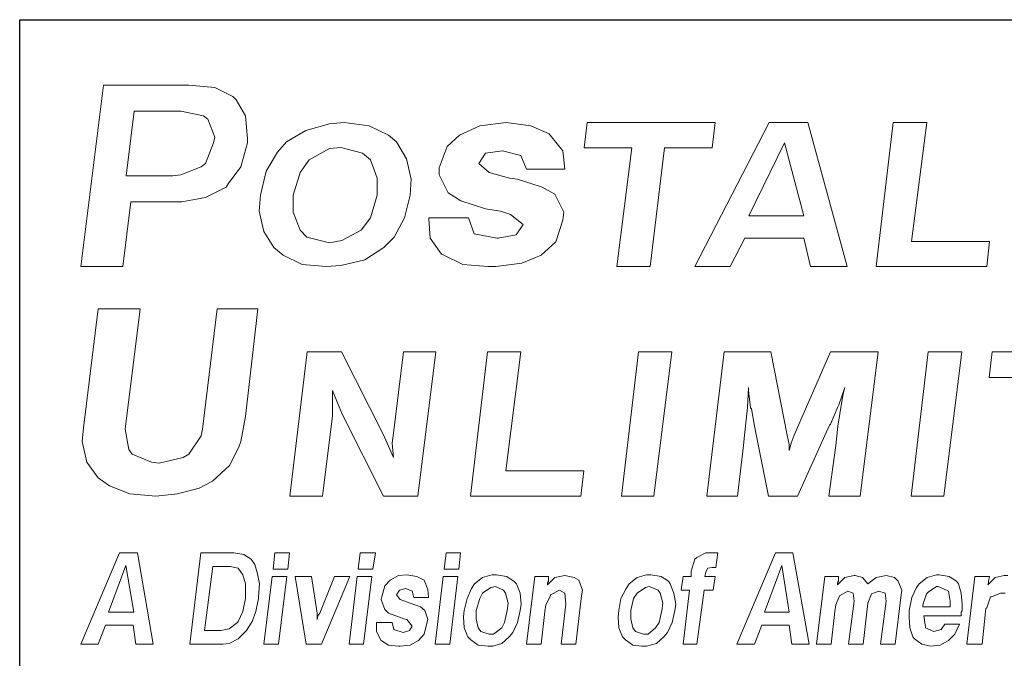
# Model space of a CAD drawing. Units: inches. Extents: x 3.7 to 14.2, y 8 to 16.
# Drawn here: x 8.1 to 9, y 8.4 to 9 of the extents above; entities that cross this region are included whole.
import ezdxf

# ---------------------------------------------------------------- set-up
doc = ezdxf.new("R2010")
doc.units = ezdxf.units.IN
doc.header["$MEASUREMENT"] = 0
doc.layers.add('logo', color=7, linetype='Continuous')

msp = doc.modelspace()

# ---------------------------------------------------------------- linework, layer by layer
at = {"color": 7, "lineweight": 0}
for p, q in [((8.21671, 8.89792), (8.19803, 8.74849)), ((8.28675, 8.89792), (8.21671, 8.89792)), ((8.30823, 8.89605), (8.28675, 8.89792)), ((8.32317, 8.88858), (8.30823, 8.89605)), ((8.32597, 8.88578), (8.32317, 8.88858)), ((8.33344, 8.8727), (8.32597, 8.88578)), ((8.24192, 8.87644), (8.23538, 8.8232)), ((8.28021, 8.87644), (8.24192, 8.87644)), ((8.29889, 8.8727), (8.28021, 8.87644)), ((8.30262, 8.8699), (8.29889, 8.8727)), ((8.33531, 8.85402), (8.33344, 8.8727)), ((8.30823, 8.85496), (8.30262, 8.8699)), ((8.40277, 8.86616), (8.38316, 8.86056)), ((8.41491, 8.8671), (8.40277, 8.86616)), ((8.43546, 8.8643), (8.41491, 8.8671)), ((8.45133, 8.85682), (8.43546, 8.8643)), ((8.52666, 8.8643), (8.50985, 8.85682)), ((8.54814, 8.8671), (8.52666, 8.8643)), ((8.56869, 8.8643), (8.54814, 8.8671)), ((8.58363, 8.85776), (8.56869, 8.8643)), ((8.61503, 8.8671), (8.61253, 8.84621)), ((8.72033, 8.8671), (8.61503, 8.8671)), ((8.76493, 8.8671), (8.70355, 8.74849)), ((8.71782, 8.84621), (8.72033, 8.8671)), ((8.79668, 8.8671), (8.76493, 8.8671)), ((8.82903, 8.74849), (8.79668, 8.8671)), ((8.86703, 8.8671), (8.85293, 8.74849)), ((8.89461, 8.8671), (8.86703, 8.8671)), ((8.88208, 8.76932), (8.89461, 8.8671)), ((8.38316, 8.86056), (8.36728, 8.85122)), ((8.45787, 8.85122), (8.45133, 8.85682)), ((8.50985, 8.85682), (8.49958, 8.84749)), ((8.58456, 8.85682), (8.58363, 8.85776)), ((8.59484, 8.84375), (8.58456, 8.85682)), ((8.30076, 8.83348), (8.30729, 8.85029)), ((8.30729, 8.85029), (8.30823, 8.85496)), ((8.32971, 8.83068), (8.33531, 8.85029)), ((8.33531, 8.85029), (8.33531, 8.85402)), ((8.36728, 8.85122), (8.35981, 8.84282)), ((8.46628, 8.83721), (8.45787, 8.85122)), ((8.49958, 8.84749), (8.49304, 8.82974)), ((8.77746, 8.85038), (8.74821, 8.79021)), ((8.79334, 8.79021), (8.77746, 8.85038)), ((8.35981, 8.84282), (8.35047, 8.82694)), ((8.40277, 8.84562), (8.38596, 8.83628)), ((8.41211, 8.84655), (8.40277, 8.84562)), ((8.42985, 8.84188), (8.41211, 8.84655)), ((8.43639, 8.83628), (8.42985, 8.84188)), ((8.52573, 8.83348), (8.53133, 8.84188)), ((8.53133, 8.84188), (8.54534, 8.84375)), ((8.54534, 8.84375), (8.56028, 8.84001)), ((8.56028, 8.84001), (8.56495, 8.82881)), ((8.5967, 8.82881), (8.59484, 8.84375)), ((8.61253, 8.84621), (8.6518, 8.84621)), ((8.6518, 8.84621), (8.63938, 8.74849)), ((8.66695, 8.74849), (8.67855, 8.84621)), ((8.67855, 8.84621), (8.71782, 8.84621)), ((8.29702, 8.83068), (8.30076, 8.83348)), ((8.38596, 8.83628), (8.37849, 8.82601)), ((8.442, 8.82134), (8.43639, 8.83628)), ((8.47001, 8.8204), (8.46628, 8.83721)), ((8.53413, 8.82601), (8.52573, 8.83348)), ((8.23538, 8.8232), (8.27367, 8.8232)), ((8.27367, 8.8232), (8.28021, 8.82414)), ((8.28021, 8.82414), (8.29702, 8.83068)), ((8.31943, 8.81667), (8.32971, 8.83068)), ((8.35047, 8.82694), (8.3458, 8.80733)), ((8.37849, 8.82601), (8.37289, 8.80733)), ((8.49304, 8.82974), (8.49304, 8.82414)), ((8.49304, 8.82414), (8.50051, 8.8092)), ((8.55094, 8.82134), (8.53413, 8.82601)), ((8.56495, 8.82881), (8.5967, 8.82881)), ((8.31757, 8.81387), (8.31943, 8.81667)), ((8.442, 8.80733), (8.442, 8.82134)), ((8.46908, 8.80733), (8.47001, 8.8204)), ((8.55748, 8.8204), (8.55094, 8.82134)), ((8.57803, 8.81387), (8.55748, 8.8204)), ((8.30076, 8.80546), (8.31757, 8.81387)), ((8.3458, 8.80733), (8.34487, 8.79425)), ((8.37289, 8.80733), (8.37289, 8.79332)), ((8.43639, 8.78865), (8.442, 8.80733)), ((8.46441, 8.78865), (8.46908, 8.80733)), ((8.50051, 8.8092), (8.51079, 8.80266)), ((8.5883, 8.80826), (8.57803, 8.81387)), ((8.59577, 8.79332), (8.5883, 8.80826)), ((8.23258, 8.74849), (8.23912, 8.80172)), ((8.23912, 8.80172), (8.27648, 8.80172)), ((8.27648, 8.80172), (8.28114, 8.80172)), ((8.28114, 8.80172), (8.30076, 8.80546)), ((8.51079, 8.80266), (8.53133, 8.79612)), ((8.34487, 8.79425), (8.34861, 8.77744)), ((8.37289, 8.79332), (8.37849, 8.77838)), ((8.53133, 8.79612), (8.54347, 8.79425)), ((8.54347, 8.79425), (8.55188, 8.79145)), ((8.55188, 8.79145), (8.56215, 8.78305)), ((8.59484, 8.78678), (8.59577, 8.79332)), ((8.42892, 8.77838), (8.43639, 8.78865)), ((8.456, 8.77277), (8.46441, 8.78865)), ((8.51732, 8.78865), (8.48464, 8.78865)), ((8.48464, 8.78865), (8.48464, 8.78772)), ((8.48464, 8.78772), (8.48557, 8.77184)), ((8.52199, 8.77558), (8.51732, 8.78865)), ((8.56215, 8.78305), (8.55655, 8.77464)), ((8.58923, 8.76904), (8.59484, 8.78678)), ((8.74821, 8.79021), (8.79334, 8.79021)), ((8.34861, 8.77744), (8.35701, 8.76437)), ((8.37849, 8.77838), (8.38409, 8.77277)), ((8.41304, 8.76997), (8.42892, 8.77838)), ((8.54067, 8.77184), (8.52199, 8.77558)), ((8.55655, 8.77464), (8.5416, 8.77184)), ((8.38409, 8.77277), (8.40277, 8.7681)), ((8.40277, 8.7681), (8.41304, 8.76997)), ((8.4476, 8.76437), (8.456, 8.77277)), ((8.48557, 8.77184), (8.49491, 8.75877)), ((8.5416, 8.77184), (8.54067, 8.77184)), ((8.57709, 8.75783), (8.58923, 8.76904)), ((8.7328, 8.74849), (8.74487, 8.77183)), ((8.74487, 8.77183), (8.79334, 8.77183)), ((8.79334, 8.77183), (8.79897, 8.74849)), ((8.94643, 8.76932), (8.88208, 8.76932)), ((8.94402, 8.74849), (8.94643, 8.76932)), ((8.35701, 8.76437), (8.36448, 8.75783)), ((8.36448, 8.75783), (8.38036, 8.75036)), ((8.43172, 8.7541), (8.4476, 8.76437)), ((8.49491, 8.75877), (8.49678, 8.75783)), ((8.49678, 8.75783), (8.51265, 8.75036)), ((8.56122, 8.75129), (8.57709, 8.75783)), ((8.38036, 8.75036), (8.39997, 8.74849)), ((8.41211, 8.74943), (8.43172, 8.7541)), ((8.51265, 8.75036), (8.5332, 8.74849)), ((8.53974, 8.74849), (8.56122, 8.75129)), ((8.19803, 8.74849), (8.23258, 8.74849)), ((8.39997, 8.74849), (8.41211, 8.74943)), ((8.5332, 8.74849), (8.53974, 8.74849)), ((8.63938, 8.74849), (8.66695, 8.74849)), ((8.70355, 8.74849), (8.7328, 8.74849)), ((8.79897, 8.74849), (8.82903, 8.74849)), ((8.85293, 8.74849), (8.94402, 8.74849)), ((8.21216, 8.71376), (8.20002, 8.6157)), ((8.24671, 8.71376), (8.21216, 8.71376)), ((8.23457, 8.61477), (8.24671, 8.71376)), ((8.31022, 8.71376), (8.29808, 8.61477)), ((8.34384, 8.71376), (8.31022, 8.71376)), ((8.33357, 8.62504), (8.34384, 8.71376)), ((8.3843, 8.67827), (8.3702, 8.55967)), ((8.41272, 8.67827), (8.3843, 8.67827)), ((8.44698, 8.61058), (8.41272, 8.67827)), ((8.46369, 8.67827), (8.45534, 8.61142)), ((8.49044, 8.67827), (8.46369, 8.67827)), ((8.47551, 8.55967), (8.49044, 8.67827)), ((8.53286, 8.67827), (8.51876, 8.55967)), ((8.56044, 8.67827), (8.53286, 8.67827)), ((8.54791, 8.5805), (8.56044, 8.67827)), ((8.65717, 8.67827), (8.64312, 8.55967)), ((8.68477, 8.67827), (8.65717, 8.67827)), ((8.66995, 8.55967), (8.68477, 8.67827)), ((8.72773, 8.67827), (8.71363, 8.55967)), ((8.76618, 8.67827), (8.72773, 8.67827)), ((8.77955, 8.60975), (8.76618, 8.67827)), ((8.81548, 8.67827), (8.7854, 8.60975)), ((8.85476, 8.67827), (8.81548, 8.67827)), ((8.83983, 8.55967), (8.85476, 8.67827)), ((8.89589, 8.67827), (8.88185, 8.55967)), ((8.9235, 8.67827), (8.89589, 8.67827)), ((8.90867, 8.55967), (8.9235, 8.67827)), ((8.94849, 8.67827), (8.94598, 8.65738)), ((9.05379, 8.67827), (8.94849, 8.67827)), ((8.94598, 8.65738), (8.98526, 8.65738)), ((8.40519, 8.64652), (8.40937, 8.63649)), ((8.40519, 8.63398), (8.40519, 8.64652)), ((8.74695, 8.63231), (8.74779, 8.64902)), ((8.74779, 8.64902), (8.74779, 8.64652)), ((8.74779, 8.64652), (8.74946, 8.63231)), ((8.82217, 8.63482), (8.82718, 8.64902)), ((8.82718, 8.64902), (8.82551, 8.64234)), ((8.40937, 8.63649), (8.41355, 8.62646)), ((8.82551, 8.64234), (8.823, 8.6273)), ((8.40519, 8.62563), (8.40519, 8.63398)), ((8.74612, 8.62479), (8.74695, 8.63231)), ((8.74946, 8.63231), (8.7503, 8.63148)), ((8.7503, 8.63148), (8.7528, 8.61727)), ((8.81548, 8.61894), (8.82133, 8.63315)), ((8.82133, 8.63315), (8.82217, 8.63482)), ((8.32983, 8.6045), (8.33357, 8.62504)), ((8.39695, 8.55967), (8.40519, 8.62563)), ((8.41355, 8.62646), (8.44736, 8.55967)), ((8.74445, 8.60975), (8.74612, 8.62479)), ((8.823, 8.6273), (8.82133, 8.61727)), ((8.20002, 8.6157), (8.19908, 8.6045)), ((8.23737, 8.59796), (8.23457, 8.61477)), ((8.29808, 8.61477), (8.29714, 8.60917)), ((8.7528, 8.61727), (8.76432, 8.55967)), ((8.78831, 8.55967), (8.81465, 8.6181)), ((8.81465, 8.6181), (8.81548, 8.61894)), ((8.82133, 8.61727), (8.81966, 8.60139)), ((8.19908, 8.6045), (8.20282, 8.58769)), ((8.29714, 8.60917), (8.28687, 8.59422)), ((8.32796, 8.59983), (8.32983, 8.6045)), ((8.45032, 8.60306), (8.44698, 8.61058)), ((8.45534, 8.61142), (8.4545, 8.60306)), ((8.74361, 8.60139), (8.74445, 8.60975)), ((8.74445, 8.60975), (8.74445, 8.60975)), ((8.78122, 8.60223), (8.77955, 8.60975)), ((8.7854, 8.60975), (8.78289, 8.60306)), ((8.24018, 8.59422), (8.23737, 8.59796)), ((8.32049, 8.58488), (8.32796, 8.59983)), ((8.45534, 8.59136), (8.45032, 8.60306)), ((8.4545, 8.60306), (8.45534, 8.59136)), ((8.7387, 8.55967), (8.74361, 8.60139)), ((8.78289, 8.60306), (8.78122, 8.59721)), ((8.78122, 8.59721), (8.78122, 8.60223)), ((8.81966, 8.60139), (8.81393, 8.55967)), ((8.20282, 8.58769), (8.21216, 8.57461)), ((8.25605, 8.58769), (8.24018, 8.59422)), ((8.26259, 8.58675), (8.25605, 8.58769)), ((8.2822, 8.59142), (8.26259, 8.58675)), ((8.28687, 8.59422), (8.2822, 8.59142)), ((8.30648, 8.57181), (8.32049, 8.58488)), ((8.61225, 8.5805), (8.54791, 8.5805)), ((8.60985, 8.55967), (8.61225, 8.5805)), ((8.21216, 8.57461), (8.2215, 8.56807)), ((8.29528, 8.56621), (8.30648, 8.57181)), ((8.2215, 8.56807), (8.23831, 8.56154)), ((8.27753, 8.56154), (8.29528, 8.56621)), ((8.23831, 8.56154), (8.25979, 8.55967)), ((8.25979, 8.55967), (8.27753, 8.56154)), ((8.3702, 8.55967), (8.39695, 8.55967)), ((8.44736, 8.55967), (8.47551, 8.55967)), ((8.51876, 8.55967), (8.60985, 8.55967)), ((8.64312, 8.55967), (8.66995, 8.55967)), ((8.71363, 8.55967), (8.7387, 8.55967)), ((8.76432, 8.55967), (8.78831, 8.55967)), ((8.81393, 8.55967), (8.83983, 8.55967)), ((8.88185, 8.55967), (8.90867, 8.55967)), ((8.22968, 8.51299), (8.19803, 8.43763)), ((8.24475, 8.51299), (8.22968, 8.51299)), ((8.25756, 8.43763), (8.24475, 8.51299)), ((8.29675, 8.51299), (8.28771, 8.43763)), ((8.32388, 8.51299), (8.29675, 8.51299)), ((8.33217, 8.51148), (8.32388, 8.51299)), ((8.3382, 8.50772), (8.33217, 8.51148)), ((8.34121, 8.50319), (8.3382, 8.50772)), ((8.35779, 8.51299), (8.35628, 8.49943)), ((8.36985, 8.51299), (8.35779, 8.51299)), ((8.36834, 8.49943), (8.36985, 8.51299)), ((8.42788, 8.51299), (8.42637, 8.49943)), ((8.44069, 8.51299), (8.42788, 8.51299)), ((8.43843, 8.49943), (8.44069, 8.51299)), ((8.49872, 8.51299), (8.49721, 8.49943)), ((8.51077, 8.51299), (8.49872, 8.51299)), ((8.50927, 8.49943), (8.51077, 8.51299)), ((8.7037, 8.50772), (8.70068, 8.49792)), ((8.7052, 8.50922), (8.7037, 8.50772)), ((8.71274, 8.51299), (8.7052, 8.50922)), ((8.71575, 8.51299), (8.71274, 8.51299)), ((8.71952, 8.51299), (8.71575, 8.51299)), ((8.72254, 8.51299), (8.71952, 8.51299)), ((8.72103, 8.50093), (8.72254, 8.51299)), ((8.77001, 8.51299), (8.73836, 8.43763)), ((8.78433, 8.51299), (8.77001, 8.51299)), ((8.7979, 8.43763), (8.78433, 8.51299)), ((8.23495, 8.50244), (8.22064, 8.46401)), ((8.24174, 8.46401), (8.23495, 8.50244)), ((8.30655, 8.50169), (8.29976, 8.44894)), ((8.32086, 8.50169), (8.30655, 8.50169)), ((8.32765, 8.50018), (8.32086, 8.50169)), ((8.33142, 8.49491), (8.32765, 8.50018)), ((8.34347, 8.49566), (8.34121, 8.50319)), ((8.35628, 8.49943), (8.36834, 8.49943)), ((8.42637, 8.49943), (8.43843, 8.49943)), ((8.49721, 8.49943), (8.50927, 8.49943)), ((8.71274, 8.49717), (8.71425, 8.50018)), ((8.71425, 8.50018), (8.71801, 8.50093)), ((8.71801, 8.50093), (8.72103, 8.50093)), ((8.77529, 8.50244), (8.76097, 8.46401)), ((8.78132, 8.46401), (8.77529, 8.50244)), ((8.33368, 8.48737), (8.33142, 8.49491)), ((8.34498, 8.48737), (8.34347, 8.49566)), ((8.35553, 8.4934), (8.34875, 8.43763)), ((8.36759, 8.4934), (8.35553, 8.4934)), ((8.36081, 8.43763), (8.36759, 8.4934)), ((8.38794, 8.4934), (8.37437, 8.4934)), ((8.37437, 8.4934), (8.38341, 8.43763)), ((8.39246, 8.46325), (8.38794, 8.4934)), ((8.40678, 8.4934), (8.39472, 8.46325)), ((8.39623, 8.43763), (8.41959, 8.4934)), ((8.41959, 8.4934), (8.40678, 8.4934)), ((8.42562, 8.4934), (8.41883, 8.43763)), ((8.43767, 8.4934), (8.42562, 8.4934)), ((8.43089, 8.43763), (8.43767, 8.4934)), ((8.45275, 8.49038), (8.44822, 8.48586)), ((8.45953, 8.49415), (8.45275, 8.49038)), ((8.46631, 8.49491), (8.45953, 8.49415)), ((8.4746, 8.4934), (8.46631, 8.49491)), ((8.48063, 8.49038), (8.4746, 8.4934)), ((8.48364, 8.48285), (8.48063, 8.49038)), ((8.49645, 8.4934), (8.48967, 8.43763)), ((8.50851, 8.4934), (8.49645, 8.4934)), ((8.50173, 8.43763), (8.50851, 8.4934)), ((8.52886, 8.49264), (8.52208, 8.48737)), ((8.5364, 8.49491), (8.52886, 8.49264)), ((8.54016, 8.49491), (8.5364, 8.49491)), ((8.54845, 8.4934), (8.54016, 8.49491)), ((8.55448, 8.48963), (8.54845, 8.4934)), ((8.57182, 8.4934), (8.56503, 8.43763)), ((8.58312, 8.4934), (8.57182, 8.4934)), ((8.58839, 8.49264), (8.58237, 8.48662)), ((8.58312, 8.48963), (8.58312, 8.4934)), ((8.59668, 8.49415), (8.58839, 8.49264)), ((8.59668, 8.49415), (8.59668, 8.49415)), ((8.60422, 8.49264), (8.59668, 8.49415)), ((8.60799, 8.49038), (8.60422, 8.49264)), ((8.611, 8.48209), (8.60799, 8.49038)), ((8.65622, 8.49264), (8.64944, 8.48737)), ((8.66375, 8.49491), (8.65622, 8.49264)), ((8.66752, 8.49491), (8.66375, 8.49491)), ((8.67581, 8.4934), (8.66752, 8.49491)), ((8.68184, 8.48963), (8.67581, 8.4934)), ((8.6939, 8.4934), (8.69239, 8.48209)), ((8.70068, 8.4934), (8.6939, 8.4934)), ((8.70068, 8.49792), (8.70068, 8.4934)), ((8.71199, 8.4934), (8.71274, 8.49717)), ((8.72028, 8.4934), (8.71199, 8.4934)), ((8.71274, 8.49717), (8.71274, 8.49717)), ((8.71877, 8.48209), (8.72028, 8.4934)), ((8.81071, 8.4934), (8.80393, 8.43763)), ((8.82201, 8.4934), (8.81071, 8.4934)), ((8.82729, 8.49264), (8.82126, 8.48662)), ((8.82201, 8.48963), (8.82201, 8.4934)), ((8.83482, 8.49415), (8.82729, 8.49264)), ((8.83558, 8.49415), (8.83482, 8.49415)), ((8.84161, 8.49264), (8.83558, 8.49415)), ((8.84613, 8.48737), (8.84161, 8.49264)), ((8.85291, 8.49264), (8.84613, 8.48737)), ((8.8612, 8.49415), (8.85291, 8.49264)), ((8.85291, 8.49264), (8.85291, 8.49264)), ((8.86798, 8.49264), (8.8612, 8.49415)), ((8.871, 8.48963), (8.86798, 8.49264)), ((8.89511, 8.49264), (8.88833, 8.48737)), ((8.90265, 8.49491), (8.89511, 8.49264)), ((8.90491, 8.49491), (8.90265, 8.49491)), ((8.9132, 8.4934), (8.90491, 8.49491)), ((8.91923, 8.48963), (8.9132, 8.4934)), ((8.9343, 8.4934), (8.92752, 8.43763)), ((8.94636, 8.4934), (8.9343, 8.4934)), ((8.95088, 8.49264), (8.94485, 8.48662)), ((8.9456, 8.48963), (8.94636, 8.4934)), ((8.95841, 8.49415), (8.95088, 8.49264)), ((8.96143, 8.49415), (8.95841, 8.49415)), ((8.33368, 8.47757), (8.33368, 8.48737)), ((8.34423, 8.47682), (8.34498, 8.48737)), ((8.44822, 8.48586), (8.44596, 8.47682)), ((8.46028, 8.48209), (8.46556, 8.4836)), ((8.46556, 8.4836), (8.47083, 8.48134)), ((8.4844, 8.47606), (8.48364, 8.48285)), ((8.51982, 8.4836), (8.51605, 8.47531)), ((8.52208, 8.48737), (8.51982, 8.4836)), ((8.53564, 8.48435), (8.52886, 8.47983)), ((8.53941, 8.48511), (8.53564, 8.48435)), ((8.54619, 8.48209), (8.53941, 8.48511)), ((8.55674, 8.48737), (8.55448, 8.48963)), ((8.55976, 8.47983), (8.55674, 8.48737)), ((8.58237, 8.48812), (8.58312, 8.48963)), ((8.58237, 8.48662), (8.58237, 8.48812)), ((8.64718, 8.4836), (8.64265, 8.47531)), ((8.64944, 8.48737), (8.64718, 8.4836)), ((8.663, 8.48435), (8.65622, 8.47983)), ((8.66602, 8.48511), (8.663, 8.48435)), ((8.67355, 8.48209), (8.66602, 8.48511)), ((8.68335, 8.48737), (8.68184, 8.48963)), ((8.68636, 8.47983), (8.68335, 8.48737)), ((8.82126, 8.48812), (8.82201, 8.48963)), ((8.82126, 8.48662), (8.82126, 8.48812)), ((8.87401, 8.48209), (8.871, 8.48963)), ((8.88607, 8.48435), (8.8823, 8.47606)), ((8.88833, 8.48737), (8.88607, 8.48435)), ((8.90265, 8.48511), (8.89586, 8.48059)), ((8.90415, 8.48511), (8.90265, 8.48511)), ((8.91094, 8.48209), (8.90415, 8.48511)), ((8.92073, 8.48737), (8.91923, 8.48963)), ((8.92299, 8.47983), (8.92073, 8.48737)), ((8.94485, 8.48662), (8.9456, 8.48812)), ((8.9456, 8.48812), (8.9456, 8.48963)), ((8.33142, 8.46476), (8.33368, 8.47531)), ((8.33368, 8.47531), (8.33368, 8.47757)), ((8.34197, 8.46476), (8.34423, 8.47531)), ((8.34423, 8.47531), (8.34423, 8.47682)), ((8.44596, 8.47682), (8.44521, 8.47456)), ((8.44521, 8.47456), (8.44822, 8.46627)), ((8.45802, 8.47833), (8.46028, 8.48209)), ((8.46104, 8.47456), (8.45802, 8.47833)), ((8.46706, 8.4723), (8.46104, 8.47456)), ((8.47083, 8.48134), (8.47234, 8.47606)), ((8.47234, 8.47606), (8.4844, 8.47606)), ((8.51605, 8.47531), (8.51379, 8.46551)), ((8.5266, 8.47531), (8.52358, 8.46551)), ((8.52886, 8.47983), (8.5266, 8.47531)), ((8.5477, 8.47983), (8.54619, 8.48209)), ((8.54996, 8.47154), (8.5477, 8.47983)), ((8.56051, 8.47079), (8.55976, 8.47983)), ((8.58086, 8.47004), (8.58463, 8.47757)), ((8.58463, 8.47833), (8.59216, 8.48209)), ((8.58463, 8.47757), (8.58463, 8.47833)), ((8.59216, 8.48209), (8.59668, 8.47983)), ((8.59668, 8.47983), (8.59744, 8.47079)), ((8.60573, 8.43763), (8.61025, 8.47757)), ((8.61025, 8.47757), (8.611, 8.48209)), ((8.64265, 8.47531), (8.64115, 8.46551)), ((8.6532, 8.47531), (8.65094, 8.46551)), ((8.65622, 8.47983), (8.6532, 8.47531)), ((8.67506, 8.47983), (8.67355, 8.48209)), ((8.67732, 8.47154), (8.67506, 8.47983)), ((8.68787, 8.47079), (8.68636, 8.47983)), ((8.69239, 8.48209), (8.69917, 8.48209)), ((8.69917, 8.48209), (8.6939, 8.43763)), ((8.7052, 8.43763), (8.71123, 8.48209)), ((8.71123, 8.48209), (8.71877, 8.48209)), ((8.81975, 8.47004), (8.82277, 8.47757)), ((8.82277, 8.47757), (8.82955, 8.48134)), ((8.82955, 8.48134), (8.83407, 8.47983)), ((8.83407, 8.47983), (8.83482, 8.47305)), ((8.84613, 8.47154), (8.84914, 8.47908)), ((8.84914, 8.47908), (8.85517, 8.48134)), ((8.85517, 8.48134), (8.86045, 8.47983)), ((8.86045, 8.47983), (8.8612, 8.47305)), ((8.86874, 8.43763), (8.87326, 8.47606)), ((8.87326, 8.47606), (8.87401, 8.48209)), ((8.8823, 8.47606), (8.88004, 8.46551)), ((8.89436, 8.47908), (8.89134, 8.47004)), ((8.89586, 8.48059), (8.89436, 8.47908)), ((8.91244, 8.48134), (8.91094, 8.48209)), ((8.91395, 8.47305), (8.91244, 8.48134)), ((8.92375, 8.47079), (8.92299, 8.47983)), ((8.9441, 8.46778), (8.94711, 8.47682)), ((8.94711, 8.47682), (8.94786, 8.47682)), ((8.94786, 8.47682), (8.9554, 8.47983)), ((8.9554, 8.47983), (8.95917, 8.47983)), ((8.44822, 8.46627), (8.45124, 8.46325)), ((8.46932, 8.47154), (8.46706, 8.4723)), ((8.47761, 8.46853), (8.46932, 8.47154)), ((8.48138, 8.46551), (8.47761, 8.46853)), ((8.54921, 8.46551), (8.54996, 8.47154)), ((8.55976, 8.46551), (8.56051, 8.47079)), ((8.5801, 8.46476), (8.58086, 8.47004)), ((8.59744, 8.47079), (8.59367, 8.43763)), ((8.67657, 8.46551), (8.67732, 8.47154)), ((8.68712, 8.46551), (8.68787, 8.47079)), ((8.819, 8.46476), (8.81975, 8.47004)), ((8.83482, 8.47305), (8.8303, 8.43763)), ((8.84236, 8.43763), (8.84613, 8.47154)), ((8.8612, 8.47305), (8.85668, 8.43763)), ((8.89134, 8.47004), (8.89134, 8.46853)), ((8.89134, 8.46853), (8.91395, 8.46853)), ((8.91395, 8.46928), (8.91395, 8.47305)), ((8.91395, 8.46853), (8.91395, 8.46928)), ((8.92375, 8.46551), (8.92375, 8.47079)), ((8.94033, 8.43763), (8.94334, 8.46702)), ((8.94334, 8.46702), (8.9441, 8.46778)), ((8.22064, 8.46401), (8.24174, 8.46401)), ((8.32765, 8.45647), (8.33142, 8.46476)), ((8.33895, 8.45647), (8.34197, 8.46476)), ((8.39246, 8.46099), (8.39246, 8.46325)), ((8.39321, 8.46099), (8.39246, 8.45798)), ((8.39246, 8.45798), (8.39246, 8.46099)), ((8.39472, 8.46325), (8.39321, 8.46099)), ((8.45124, 8.46325), (8.45953, 8.46024)), ((8.45953, 8.46024), (8.46405, 8.45873)), ((8.46405, 8.45873), (8.46631, 8.45798)), ((8.46631, 8.45798), (8.47083, 8.4527)), ((8.48364, 8.45798), (8.48138, 8.46551)), ((8.48289, 8.45496), (8.48364, 8.45798)), ((8.51379, 8.46551), (8.51303, 8.46024)), ((8.51303, 8.46024), (8.51379, 8.4512)), ((8.52358, 8.46551), (8.52358, 8.45873)), ((8.52358, 8.45873), (8.52509, 8.4512)), ((8.54695, 8.45572), (8.54921, 8.46551)), ((8.5575, 8.45572), (8.55976, 8.46551)), ((8.57709, 8.43763), (8.5801, 8.46476)), ((8.64115, 8.46551), (8.64039, 8.46024)), ((8.64039, 8.46024), (8.64115, 8.4512)), ((8.65094, 8.46551), (8.65094, 8.45873)), ((8.65094, 8.45873), (8.65245, 8.4512)), ((8.67431, 8.45572), (8.67657, 8.46551)), ((8.68486, 8.45572), (8.68712, 8.46551)), ((8.76097, 8.46401), (8.78132, 8.46401)), ((8.81598, 8.43763), (8.819, 8.46476)), ((8.88004, 8.46551), (8.88004, 8.46024)), ((8.88004, 8.46024), (8.88079, 8.4512)), ((8.8936, 8.45195), (8.8921, 8.46099)), ((8.8921, 8.46099), (8.92299, 8.46099)), ((8.92299, 8.46401), (8.92375, 8.46551)), ((8.92299, 8.46099), (8.92299, 8.46401)), ((8.21235, 8.43763), (8.21837, 8.45346)), ((8.21837, 8.45346), (8.24098, 8.45346)), ((8.24098, 8.45346), (8.24324, 8.43763)), ((8.31333, 8.44894), (8.32011, 8.45044)), ((8.32011, 8.45044), (8.32689, 8.45572)), ((8.32689, 8.45572), (8.32765, 8.45647)), ((8.33443, 8.44894), (8.33895, 8.45647)), ((8.45425, 8.45572), (8.44144, 8.45572)), ((8.44144, 8.45572), (8.44144, 8.45496)), ((8.44144, 8.45496), (8.44144, 8.44818)), ((8.45576, 8.44969), (8.45425, 8.45572)), ((8.4633, 8.44743), (8.45576, 8.44969)), ((8.47083, 8.4527), (8.46857, 8.44894)), ((8.48063, 8.44592), (8.48289, 8.45496)), ((8.51379, 8.4512), (8.5168, 8.44366)), ((8.52509, 8.4512), (8.52735, 8.44818)), ((8.5379, 8.44592), (8.54469, 8.4512)), ((8.54469, 8.4512), (8.54695, 8.45572)), ((8.55373, 8.44743), (8.5575, 8.45572)), ((8.64115, 8.4512), (8.64416, 8.44366)), ((8.65245, 8.4512), (8.65471, 8.44818)), ((8.66526, 8.44592), (8.67129, 8.4512)), ((8.67129, 8.4512), (8.67431, 8.45572)), ((8.68109, 8.44743), (8.68486, 8.45572)), ((8.75268, 8.43763), (8.75871, 8.45346)), ((8.75871, 8.45346), (8.78132, 8.45346)), ((8.78132, 8.45346), (8.78358, 8.43763)), ((8.88079, 8.4512), (8.88305, 8.44366)), ((8.8936, 8.4512), (8.8936, 8.45195)), ((8.90039, 8.44818), (8.8936, 8.4512)), ((8.90642, 8.44969), (8.90039, 8.44818)), ((8.90943, 8.45421), (8.90642, 8.44969)), ((8.92149, 8.45421), (8.90943, 8.45421)), ((8.91772, 8.44592), (8.92149, 8.45421)), ((8.29976, 8.44894), (8.31333, 8.44894)), ((8.32011, 8.43838), (8.32765, 8.44215)), ((8.32765, 8.44215), (8.33368, 8.44818)), ((8.33368, 8.44818), (8.33443, 8.44894)), ((8.44144, 8.44818), (8.44521, 8.44065)), ((8.46857, 8.44894), (8.4633, 8.44743)), ((8.4633, 8.44743), (8.4633, 8.44743)), ((8.47611, 8.44065), (8.48063, 8.44592)), ((8.5168, 8.44366), (8.51906, 8.4414)), ((8.52735, 8.44818), (8.53413, 8.44592)), ((8.53413, 8.44592), (8.5379, 8.44592)), ((8.54469, 8.43838), (8.55071, 8.44366)), ((8.55071, 8.44366), (8.55373, 8.44743)), ((8.64416, 8.44366), (8.64642, 8.4414)), ((8.65471, 8.44818), (8.66149, 8.44592)), ((8.66149, 8.44592), (8.66526, 8.44592)), ((8.67204, 8.43838), (8.67807, 8.44366)), ((8.67807, 8.44366), (8.68109, 8.44743)), ((8.88305, 8.44366), (8.88456, 8.44215)), ((8.88456, 8.44215), (8.89059, 8.43763)), ((8.90039, 8.44818), (8.90039, 8.44818)), ((8.91244, 8.44065), (8.91772, 8.44592)), ((8.19803, 8.43763), (8.21235, 8.43763)), ((8.24324, 8.43763), (8.25756, 8.43763)), ((8.28771, 8.43763), (8.31484, 8.43763)), ((8.31484, 8.43763), (8.32011, 8.43838)), ((8.34875, 8.43763), (8.36081, 8.43763)), ((8.38341, 8.43763), (8.39623, 8.43763)), ((8.41883, 8.43763), (8.43089, 8.43763)), ((8.44521, 8.44065), (8.44521, 8.44065)), ((8.44521, 8.44065), (8.45124, 8.43688)), ((8.45124, 8.43688), (8.45953, 8.43612)), ((8.45953, 8.43612), (8.46104, 8.43612)), ((8.46104, 8.43612), (8.46932, 8.43688)), ((8.46932, 8.43688), (8.47611, 8.44065)), ((8.48967, 8.43763), (8.50173, 8.43763)), ((8.51906, 8.4414), (8.52509, 8.43688)), ((8.52509, 8.43688), (8.53338, 8.43612)), ((8.53338, 8.43612), (8.53715, 8.43612)), ((8.53715, 8.43612), (8.54469, 8.43838)), ((8.56503, 8.43763), (8.57709, 8.43763)), ((8.59367, 8.43763), (8.60573, 8.43763)), ((8.64642, 8.4414), (8.65245, 8.43688)), ((8.65245, 8.43688), (8.65999, 8.43612)), ((8.65999, 8.43612), (8.66375, 8.43612)), ((8.66375, 8.43612), (8.67204, 8.43838)), ((8.6939, 8.43763), (8.7052, 8.43763)), ((8.73836, 8.43763), (8.75268, 8.43763)), ((8.78358, 8.43763), (8.7979, 8.43763)), ((8.80393, 8.43763), (8.81598, 8.43763)), ((8.8303, 8.43763), (8.84236, 8.43763)), ((8.85668, 8.43763), (8.86874, 8.43763)), ((8.89059, 8.43763), (8.89813, 8.43612)), ((8.89813, 8.43612), (8.90566, 8.43688)), ((8.90566, 8.43688), (8.91244, 8.44065)), ((8.92752, 8.43763), (8.94033, 8.43763))]:
    msp.add_line(p, q, dxfattribs=at)
at = {"layer": 'logo'}
for p, q in [((8.1476, 8.95174), (10.2455, 8.95174)), ((8.1476, 7.95174), (8.1476, 8.95174))]:
    msp.add_line(p, q, dxfattribs=at)

doc.saveas('drawing.dxf')
